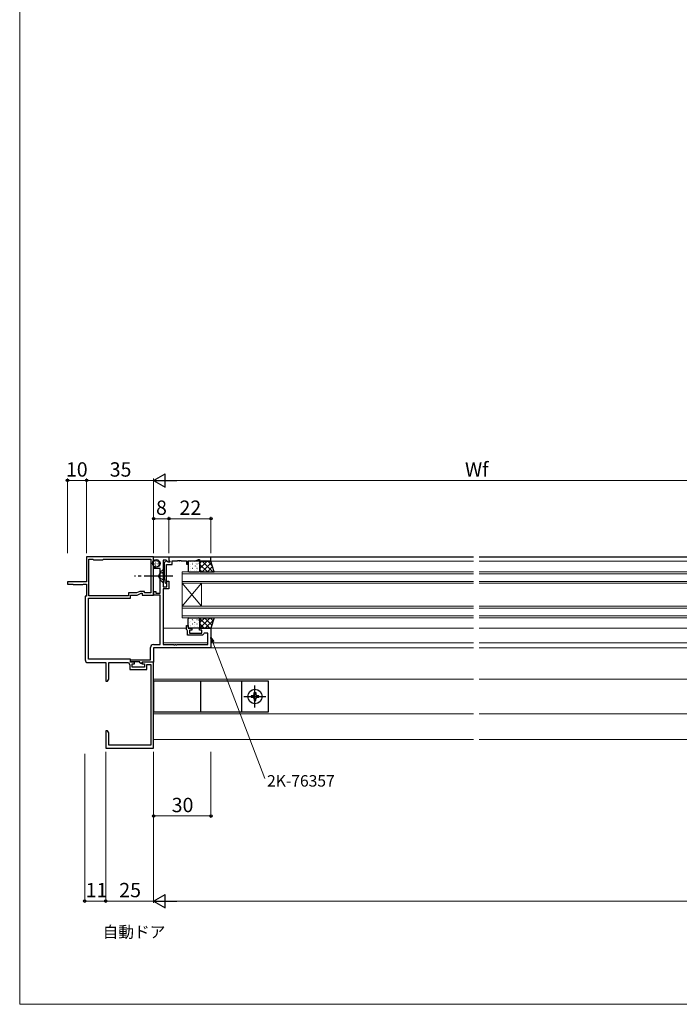
# Model space of a CAD drawing. Extents: x 0 to 875, y 0 to 1361.
# Drawn here: x 0 to 345, y 0 to 515 of the extents above; entities that cross this region are included whole.
import ezdxf

# ---------------------------------------------------------------- set-up
doc = ezdxf.new("R2010")
doc.units = 0
doc.linetypes.add('YCENTER_1', pattern=[13, 10, -1, 1, -1])
doc.linetypes.add('YHIDDEN_1', pattern=[4, 3, -1])
for name, color, linetype, lineweight in [('USER1', 3, 'CONTINUOUS', 13), ('YKK_11', 7, 'CONTINUOUS', 30), ('YKK_12', 2, 'CONTINUOUS', 13), ('YKK_13', 4, 'CONTINUOUS', 30), ('YKK_D', 6, 'CONTINUOUS', 13), ('YKK_ZWAK', 7, 'CONTINUOUS', 30)]:
    doc.layers.add(name, color=color, linetype=linetype, lineweight=lineweight)
doc.styles.add('text-b', font='txt')

msp = doc.modelspace()

# ---------------------------------------------------------------- linework, layer by layer
at = {"layer": 'YKK_11', "linetype": 'ByBlock', "lineweight": -2}
for p, q in [((70, 234), (35, 234)), ((35, 234), (35, 221)), ((36.2, 213.7), (36.2, 232.8)), ((36.2, 232.8), (38.2, 232.8)), ((38.2, 232.8), (38.5, 232.5)), ((38.5, 232.5), (43.5, 232.5)), ((43.5, 232.5), (43.8, 232.8)), ((43.8, 232.8), (68.5, 232.8)), ((68.5, 232.8), (68.5, 215.2)), ((70, 214), (70, 234)), ((35, 221), (25, 221)), ((25, 221), (25, 219.8)), ((25, 219.8), (27.7, 219.8)), ((27.7, 219.8), (28, 219.5)), ((28, 219.5), (33, 219.5)), ((33, 219.5), (33.3, 219.8)), ((33.3, 219.8), (35, 219.8)), ((35, 219.8), (35, 213.5)), ((35, 213.5), (34.2, 213.5)), ((34.2, 213.5), (34.2, 180.2)), ((36, 180.5), (36, 212.5)), ((36, 212.5), (58, 212.5)), ((56.8, 213.7), (36.2, 213.7)), ((61.09, 215.2), (56.8, 215.2)), ((56.8, 215.2), (56.8, 213.7)), ((58, 212.5), (58, 214)), ((58, 214), (61.36, 214)), ((62.81, 216), (61.09, 215.2)), ((61.36, 214), (63.5, 215)), ((65.2, 216), (62.81, 216)), ((63.5, 215), (64, 215)), ((64, 215), (64, 214)), ((64, 214), (70, 214)), ((65.2, 215.2), (65.2, 216)), ((68.5, 215.2), (65.2, 215.2)), ((58, 180.5), (36, 180.5)), ((58, 179), (58, 180.5)), ((35.7, 178.7), (45, 178.7)), ((45, 178.7), (45, 169)), ((46.6, 170.09), (46.6, 178.7)), ((46.6, 178.7), (56.8, 178.7)), ((56.8, 178.7), (57.6, 177.56)), ((57.6, 177.56), (57.6, 175.2)), ((57.6, 175.2), (66.4, 175.2)), ((60, 179), (58, 179)), ((58.8, 176.4), (58.8, 178)), ((58.8, 178), (60, 178)), ((65.2, 176.4), (58.8, 176.4)), ((60, 178), (60, 179)), ((70, 179), (64, 179)), ((64, 179), (64, 178)), ((64, 178), (65.2, 178)), ((65.2, 178), (65.2, 176.4)), ((66.4, 175.2), (66.4, 177.8)), ((66.4, 177.8), (68.5, 177.8)), ((68.5, 177.8), (68.5, 170.46)), ((70, 134), (70, 179)), ((45.97, 169), (46.6, 170.09)), ((68.5, 170.46), (68.62, 170.28)), ((68.62, 170.28), (68.62, 169.73)), ((45, 169), (45.97, 169)), ((68.62, 169.73), (68.5, 169.54)), ((68.5, 169.54), (68.5, 163.96)), ((68.5, 163.96), (68.62, 163.78)), ((68.62, 163.23), (68.5, 163.04)), ((68.5, 163.04), (68.5, 159.46)), ((68.62, 163.78), (68.62, 163.23)), ((68.5, 159.46), (68.62, 159.28)), ((68.62, 158.73), (68.5, 158.54)), ((68.5, 158.54), (68.5, 135.6)), ((68.62, 159.28), (68.62, 158.73)), ((45.97, 143), (45, 143)), ((45, 143), (45, 134)), ((46.6, 141.91), (45.97, 143)), ((46.6, 135.6), (46.6, 141.91)), ((45, 134), (70, 134)), ((68.5, 135.6), (46.6, 135.6))]:
    msp.add_line(p, q, dxfattribs=at)
at = {"layer": 'YKK_11', "linetype": 'ByBlock', "lineweight": -2, "ltscale": 0.5}
for p, q in [((70, 231.94), (70, 234)), ((70, 234), (78, 234)), ((70.25, 231.83), (70, 231.94)), ((70.78, 232.37), (70.25, 231.83)), ((71.4, 232.37), (70.78, 232.37)), ((76.51, 232.37), (75, 232.37)), ((75, 232.37), (75, 225.86)), ((76.71, 231.8), (75.5, 231.1)), ((77.63, 231.25), (76.51, 232.37)), ((77.05, 231.8), (76.71, 231.8)), ((77.55, 231.3), (77.05, 231.8)), ((78, 234), (78, 231.4)), ((100, 233.9), (78, 233.9)), ((78, 233.9), (78, 232.27)), ((78, 232.27), (78.3, 231.97)), ((78.3, 231.97), (78.5, 231.77)), ((78.5, 231.77), (78.5, 231.3)), ((79.7, 230.1), (79.7, 231.97)), ((79.7, 231.97), (82.49, 231.97)), ((82.49, 231.97), (82.68, 232.09)), ((82.68, 232.09), (83.22, 232.09)), ((83.22, 232.09), (83.41, 231.97)), ((83.41, 231.97), (83.49, 231.97)), ((83.49, 231.97), (83.68, 232.09)), ((83.68, 232.09), (84.22, 232.09)), ((84.22, 232.09), (84.41, 231.97)), ((84.41, 231.97), (87.2, 231.97)), ((87.2, 231.97), (87.2, 230.2)), ((88, 230.2), (88, 231.97)), ((88, 231.97), (91.93, 231.97)), ((91.93, 231.97), (93.5, 232.7)), ((93.5, 232.7), (94, 232.7)), ((94, 232.7), (94, 231.7)), ((100, 231.7), (100, 233.9)), ((70.2, 227.87), (70.2, 228.87)), ((70.2, 228.87), (71.4, 228.87)), ((73.37, 227.87), (70.2, 227.87)), ((73.37, 220.44), (73.37, 227.87)), ((75.5, 231.1), (75.5, 223.09)), ((76.7, 222.05), (76.7, 230.1)), ((76.7, 230.1), (79.7, 230.1)), ((78.5, 231.3), (77.55, 231.3)), ((78, 231.4), (77.63, 231.25)), ((87.2, 230.2), (88, 230.2)), ((94, 231.7), (100, 231.7)), ((75, 225.86), (74.88, 225.68)), ((74.88, 225.68), (74.88, 225.13)), ((74.88, 225.13), (75, 224.94)), ((75, 224.94), (75, 218.4)), ((75.5, 223.09), (76.01, 220.21)), ((76.99, 220.39), (76.7, 222.05)), ((73.49, 220.26), (73.37, 220.44)), ((73.37, 219.53), (73.49, 219.71)), ((73.37, 215), (73.37, 219.53)), ((73.49, 219.71), (73.49, 220.26)), ((75, 218.4), (77, 218.4)), ((78, 217.4), (75, 217.4)), ((75, 217.4), (75, 188.13)), ((76.01, 220.21), (76.99, 220.39)), ((77, 218.4), (77, 221.4)), ((77, 221.4), (78, 221.4)), ((78, 221.4), (78, 217.4)), ((70.2, 214), (70.2, 216)), ((70.2, 216), (71.2, 216)), ((73.37, 214), (70.2, 214)), ((71.2, 216), (71.2, 215)), ((71.2, 215), (73.37, 215)), ((73.37, 188.13), (73.37, 214)), ((87.2, 196), (87.2, 198.2)), ((87.2, 198.2), (88, 198.2)), ((87.5, 195.7), (87.2, 196)), ((88, 198.2), (88, 196.7)), ((88, 196.7), (90, 196.7)), ((90, 196.7), (90, 195.7)), ((94, 195.7), (94, 196.7)), ((94, 196.7), (100, 196.7)), ((100, 196.7), (100, 186.5)), ((87.8, 195.4), (87.5, 195.7)), ((87.8, 193.1), (87.8, 195.4)), ((95.5, 193.1), (87.8, 193.1)), ((90, 195.7), (88.8, 195.7)), ((88.8, 195.7), (88.8, 194.1)), ((88.8, 194.1), (95.2, 194.1)), ((95.2, 195.7), (94, 195.7)), ((95.2, 194.1), (95.2, 195.7)), ((96.2, 193.8), (95.5, 193.1)), ((96.5, 194.1), (96.2, 193.8)), ((98.37, 194.1), (96.5, 194.1)), ((98.37, 188.13), (98.37, 194.1)), ((68.37, 180.2), (68.37, 186.63)), ((69.87, 188.13), (73.37, 188.13)), ((100, 186.5), (70, 186.5)), ((70, 186.5), (70, 179)), ((75, 188.13), (80.44, 188.13)), ((80.44, 188.13), (80.63, 188.01)), ((80.63, 188.01), (81.17, 188.01)), ((81.17, 188.01), (81.36, 188.13)), ((81.36, 188.13), (81.44, 188.13)), ((81.44, 188.13), (81.63, 188.01)), ((81.63, 188.01), (82.17, 188.01)), ((82.17, 188.01), (82.36, 188.13)), ((82.36, 188.13), (98.37, 188.13)), ((58, 179.2), (58, 180.2)), ((58, 180.2), (68.37, 180.2)), ((62.8, 179.2), (58, 179.2)), ((62.8, 178.55), (62.8, 179.2)), ((63.61, 178.17), (62.8, 178.55)), ((63.8, 178.29), (63.61, 178.17)), ((64.1, 179), (63.8, 178.7)), ((63.8, 178.7), (63.8, 178.29)), ((70, 179), (64.1, 179))]:
    msp.add_line(p, q, dxfattribs=at)
for centre, radius, start, end in [((71.4, 230.62), 1.75, 270, 90), ((69.87, 186.63), 1.5, 90, 180)]:
    msp.add_arc(centre, radius, start, end, dxfattribs=at)
at = {"layer": 'YKK_11', "linetype": 'ByBlock', "lineweight": -2}
msp.add_arc((35.7, 180.2), 1.5, 180, 270, dxfattribs=at)
at = {"layer": 'YKK_12', "ltscale": 1.5}
for p, q in [((70, 234), (237.25, 234)), ((100, 233.9), (237.25, 233.9)), ((407.5, 234), (240.25, 234)), ((407.5, 233.9), (240.25, 233.9)), ((100, 231.7), (237.25, 231.7)), ((407.5, 231.7), (240.25, 231.7)), ((85, 220.2), (85, 226.2)), ((85, 226.2), (237.25, 226.2)), ((85, 225.2), (237.25, 225.2)), ((422.5, 226.2), (240.25, 226.2)), ((422.5, 225.2), (240.25, 225.2)), ((85, 221.2), (237.25, 221.2)), ((85, 220.2), (85, 208.2)), ((85, 220.2), (95, 208.2)), ((85, 208.2), (95, 220.2)), ((85, 220.2), (237.25, 220.2)), ((95, 220.2), (95, 208.2)), ((422.5, 221.2), (240.25, 221.2)), ((422.5, 220.2), (240.25, 220.2)), ((85, 202.2), (85, 208.2)), ((85, 208.2), (237.25, 208.2)), ((85, 207.2), (237.25, 207.2)), ((422.5, 208.2), (240.25, 208.2)), ((422.5, 207.2), (240.25, 207.2)), ((85, 203.2), (237.25, 203.2)), ((85, 202.2), (237.25, 202.2)), ((422.5, 203.2), (240.25, 203.2)), ((422.5, 202.2), (240.25, 202.2)), ((75, 196.7), (87.2, 196.7)), ((89.7, 196.7), (237.25, 196.7)), ((407.5, 196.7), (240.25, 196.7)), ((70, 186.5), (237.25, 186.5)), ((75, 189), (98.37, 189)), ((100, 189), (237.25, 189)), ((407.5, 189), (240.25, 189)), ((602.25, 186.5), (240.25, 186.5)), ((70, 170), (237.25, 170)), ((407.8, 170), (240.25, 170)), ((70, 152), (237.25, 152)), ((402.5, 152), (240.25, 152)), ((70, 138.5), (237.25, 138.5)), ((602.25, 138.5), (240.25, 138.5))]:
    msp.add_line(p, q, dxfattribs=at)
at = {"layer": 'YKK_13', "ltscale": 1.5}
for p, q in [((70.88, 231.9), (70.98, 231.9)), ((70.88, 231.9), (70.98, 231.9)), ((71.35, 232.16), (71.45, 232.16)), ((71.43, 232.48), (71.53, 232.48)), ((72.07, 231.83), (72.17, 231.83)), ((69.56, 230.41), (69.66, 230.41)), ((69.85, 231.4), (69.95, 231.4)), ((70.23, 229.75), (70.33, 229.75)), ((70.56, 230.41), (70.66, 230.41)), ((70.61, 231.47), (70.71, 231.47)), ((70.81, 230.92), (70.91, 230.92)), ((71.01, 229.86), (71.11, 229.86)), ((71.07, 229.21), (71.17, 229.21)), ((71.32, 231.62), (71.42, 231.62)), ((71.32, 229.71), (71.42, 229.71)), ((71.47, 230.41), (71.57, 230.41)), ((71.67, 230.77), (71.77, 230.77)), ((71.99, 228.86), (72.09, 228.86)), ((72.02, 231.37), (72.12, 231.37)), ((72.02, 229.91), (72.12, 229.91)), ((72.27, 230.51), (72.37, 230.51)), ((72.6, 231.33), (72.7, 231.33)), ((72.8, 230.32), (72.9, 230.32)), ((72.96, 229.59), (73.06, 229.59)), ((75, 227.5), (73.5, 226)), ((75, 227.5), (75, 220.5)), ((88, 231.2), (88, 226.7)), ((93.72, 231.7), (88.5, 231.7)), ((100, 231.7), (94.22, 231.7)), ((94.22, 231.7), (94.22, 226.2)), ((94.22, 226.7), (94.22, 231.2)), ((101.73, 226.2), (100, 231.7)), ((73.5, 222), (73.5, 226)), ((75, 220.5), (73.5, 222)), ((88.5, 226.2), (93.72, 226.2)), ((94.22, 226.2), (101.73, 226.2)), ((88, 197.2), (88, 201.7)), ((88.5, 202.2), (93.72, 202.2)), ((94.22, 196.7), (94.22, 202.2)), ((94.22, 202.2), (101.73, 202.2)), ((94.22, 201.7), (94.22, 197.2)), ((101.73, 202.2), (100, 196.7)), ((93.72, 196.7), (88.5, 196.7)), ((100, 196.7), (94.22, 196.7)), ((130, 169), (70, 169)), ((70, 169), (70, 153)), ((94.5, 169), (94.5, 153)), ((116, 169), (116, 153)), ((130, 153), (130, 169)), ((121.77, 161.41), (120.95, 161.41)), ((120.95, 161.41), (120.95, 160.59)), ((120.95, 160.59), (121.77, 160.59)), ((122.59, 163.05), (122.59, 162.23)), ((122.59, 162.23), (122.59, 163.05)), ((122.59, 163.05), (123.41, 163.05)), ((122.59, 159.77), (122.59, 158.95)), ((123.41, 162.23), (123.41, 163.05)), ((123.41, 163.05), (123.41, 162.23)), ((123.41, 158.95), (123.41, 159.77)), ((125.05, 161.41), (124.23, 161.41)), ((124.23, 160.59), (125.05, 160.59)), ((125.05, 160.59), (125.05, 161.41)), ((122.59, 158.95), (123.41, 158.95)), ((70, 153), (130, 153))]:
    msp.add_line(p, q, dxfattribs=at)
at = {"layer": 'YKK_13', "linetype": 'Continuous', "ltscale": 1.5}
for p, q in [((88.17, 229.82), (88.1, 229.78)), ((88.15, 230.27), (88.11, 230.27)), ((88.15, 228.03), (88.11, 228.03)), ((89.36, 231.49), (89.32, 231.49)), ((89.36, 229.24), (89.32, 229.24)), ((89.36, 227), (89.32, 227)), ((89.4, 229.96), (89.39, 229.96)), ((89.5, 227.77), (89.5, 227.77)), ((90.13, 228.09), (90.12, 228.09)), ((90.17, 231.15), (90.17, 231.15)), ((90.43, 230.27), (90.39, 230.27)), ((90.43, 228.03), (90.39, 228.03)), ((91.64, 231.49), (91.6, 231.49)), ((91.64, 229.24), (91.6, 229.24)), ((91.64, 227), (91.6, 227)), ((91.77, 229.27), (91.71, 229.23)), ((91.74, 230.79), (91.73, 230.79)), ((92.19, 228.82), (92.18, 228.82)), ((92.67, 226.86), (92.66, 226.86)), ((92.71, 230.27), (92.67, 230.27)), ((92.71, 228.03), (92.67, 228.03)), ((93.12, 227.22), (93.06, 227.18)), ((93.78, 230.6), (93.72, 230.56)), ((93.8, 231.52), (93.79, 231.52)), ((93.92, 231.49), (93.88, 231.49)), ((93.92, 229.24), (93.88, 229.24)), ((93.92, 227), (93.88, 227)), ((98, 231.7), (94.22, 227.92)), ((95.17, 231.7), (94.22, 230.74)), ((94.22, 230.12), (98.14, 226.2)), ((94.22, 227.29), (95.31, 226.2)), ((100.2, 231.07), (95.33, 226.2)), ((95.47, 231.7), (100.97, 226.2)), ((100.88, 228.92), (98.16, 226.2)), ((98.29, 231.7), (100.79, 229.21)), ((101.55, 226.77), (100.98, 226.2)), ((88.15, 201.12), (88.11, 201.12)), ((89.82, 201.53), (89.82, 201.53)), ((90.43, 201.12), (90.39, 201.12)), ((92.71, 201.12), (92.67, 201.12)), ((92.84, 201.35), (92.84, 201.35)), ((93.43, 200.99), (93.37, 200.94)), ((99.61, 202.2), (94.22, 196.8)), ((96.78, 202.2), (94.22, 199.63)), ((94.22, 201.84), (99.35, 196.7)), ((96.68, 202.2), (100.52, 198.36)), ((101.41, 201.17), (96.94, 196.7)), ((99.51, 202.2), (101.2, 200.51)), ((88.15, 198.88), (88.11, 198.88)), ((88.69, 199.88), (88.69, 199.88)), ((89.14, 197.91), (89.14, 197.91)), ((89.15, 198.15), (89.15, 198.15)), ((89.36, 200.09), (89.32, 200.09)), ((89.36, 197.85), (89.32, 197.85)), ((90.43, 198.88), (90.39, 198.88)), ((90.75, 200.61), (90.74, 200.61)), ((91.24, 198.65), (91.23, 198.65)), ((91.42, 199.65), (91.35, 199.61)), ((91.64, 200.09), (91.6, 200.09)), ((91.64, 197.85), (91.6, 197.85)), ((91.97, 196.78), (91.96, 196.78)), ((92.71, 198.88), (92.67, 198.88)), ((92.77, 197.61), (92.71, 197.57)), ((93.58, 199.48), (93.57, 199.48)), ((93.92, 200.09), (93.88, 200.09)), ((93.92, 197.85), (93.88, 197.85)), ((94.03, 197.51), (94.02, 197.51)), ((94.22, 199.01), (96.52, 196.7)), ((100.11, 197.04), (99.77, 196.7))]:
    msp.add_line(p, q, dxfattribs=at)
at = {"layer": 'YKK_13', "linetype": 'YCENTER_1', "ltscale": 1.5}
for p, q in [((80, 224), (60, 224)), ((123, 155.25), (123, 166.75)), ((117.25, 161), (128.75, 161))]:
    msp.add_line(p, q, dxfattribs=at)
at = {"layer": 'YKK_13', "linetype": 'YHIDDEN_1', "ltscale": 1.5}
for p, q in [((73.14, 225.15), (72.54, 224)), ((73.14, 222.86), (72.54, 224)), ((75, 226.05), (73.14, 225.15)), ((75, 221.95), (73.14, 222.86))]:
    msp.add_line(p, q, dxfattribs=at)
at = {"layer": 'YKK_13', "ltscale": 1.5}
for centre, radius in [((71.4, 230.62), 2), ((123, 161), 3.75)]:
    msp.add_circle(centre, radius, dxfattribs=at)
for centre, radius, start, end in [((88.5, 231.2), 0.5, 90, 180), ((88.5, 226.7), 0.5, 180, 270), ((93.72, 231.2), 0.5, 0, 90), ((93.72, 226.7), 0.5, 270, 0), ((88.5, 201.7), 0.5, 90, 180), ((93.72, 201.7), 0.5, 0, 90), ((88.5, 197.2), 0.5, 180, 270), ((93.72, 197.2), 0.5, 270, 0), ((121.77, 162.23), 0.82, 270, 0), ((121.77, 159.77), 0.82, 0, 90), ((124.23, 162.23), 0.82, 180, 270), ((124.23, 159.77), 0.82, 90, 180)]:
    msp.add_arc(centre, radius, start, end, dxfattribs=at)
at = {"layer": 'YKK_D'}
for p, q in [((25, 236), (25, 275)), ((25, 274), (35, 274)), ((35, 236), (35, 275)), ((100.91, 189.45), (128.11, 118.09))]:
    msp.add_line(p, q, dxfattribs=at)
at = {"layer": 'YKK_D', "ltscale": 1.5}
for p, q in [((35, 236), (35, 275)), ((70, 274), (35, 274)), ((70, 236), (70, 275)), ((70, 236), (70, 275)), ((77, 274), (400.5, 274)), ((70, 236), (70, 255)), ((70, 254), (78, 254)), ((78, 236), (78, 255)), ((78, 236), (78, 255)), ((78, 254), (100, 254)), ((100, 236), (100, 255)), ((34, 131), (34, 53)), ((45, 132), (45, 53)), ((45, 131), (45, 53)), ((70, 132), (70, 53)), ((70, 132), (70, 53)), ((70, 132), (70, 97.5)), ((100, 132), (100, 97.5)), ((100, 98.5), (70, 98.5)), ((45, 54), (34, 54)), ((70, 54), (45, 54)), ((77, 54), (798, 54))]:
    msp.add_line(p, q, dxfattribs=at)
at = {"layer": 'YKK_D', "lineweight": -2}
for p, q in [((70, 274), (76.06, 277.5)), ((70, 274), (76.06, 270.5)), ((70, 274), (82.12, 274)), ((76.06, 270.5), (76.06, 277.5)), ((70, 54), (76.06, 57.5)), ((76.06, 50.5), (76.06, 57.5)), ((70, 54), (76.06, 50.5)), ((70, 54), (82.12, 54))]:
    msp.add_line(p, q, dxfattribs=at)
at = {"layer": 'YKK_D', "linetype": 'ByBlock', "lineweight": -2}
for p, q in [((100.27, 189.21), (100, 191.83)), ((100, 191.83), (101.55, 189.69)), ((100, 191.83), (100.91, 189.45))]:
    msp.add_line(p, q, dxfattribs=at)
for centre, radius in [((25, 274), 0.637), ((35, 274), 0.637), ((35, 274), 0.637), ((70, 254), 0.637), ((78, 254), 0.637), ((78, 254), 0.637), ((100, 254), 0.637), ((70, 98.5), 0.638), ((100, 98.5), 0.638), ((34, 54), 0.637), ((45, 54), 0.638), ((45, 54), 0.637)]:
    msp.add_circle(centre, radius, dxfattribs=at)
at = {"layer": 'YKK_ZWAK', "lineweight": 20}
for p, q in [((0, 1325), (0, 0)), ((0, 0), (875, 0))]:
    msp.add_line(p, q, dxfattribs=at)

# ---------------------------------------------------------------- texts
at = {"layer": 'USER1', "style": 'text-b'}
msp.add_text('自動ドア', height=6, dxfattribs=at).set_placement((43.4, 34.82))
at = {"layer": 'YKK_D', "style": 'text-b'}
for s, height, p in [('10', 7.5, (24.16, 276)), ('35', 7.5, (47.05, 276)), ('Wf', 7.5, (232.8, 276)), ('8', 7.5, (71.27, 256)), ('22', 7.5, (83.55, 256)), ('2K-76357', 6, (129.31, 113.87)), ('11', 7.5, (34.49, 56))]:
    msp.add_text(s, height=height, dxfattribs=at).set_placement(p)
for s, rotation, p in [('30', 0, (79.46, 100.5)), ('25', 0.0001, (52.05, 56))]:
    msp.add_text(s, height=7.5, rotation=rotation, dxfattribs=at).set_placement(p)

doc.saveas('drawing.dxf')
